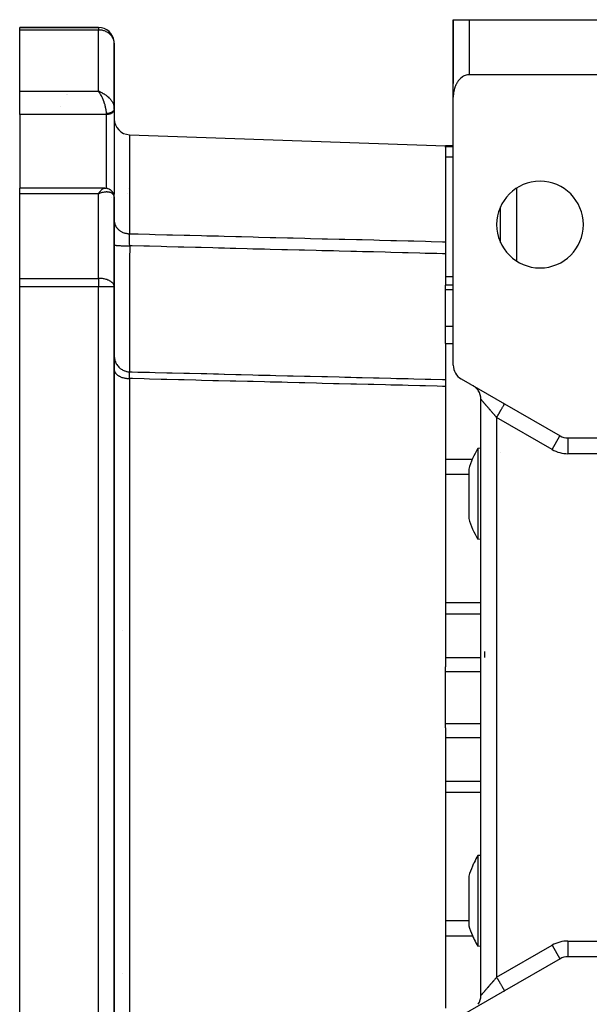
# Model space of a CAD drawing. Units: millimetres. Extents: x 24 to 1084, y -556 to 273.
# Drawn here: x 323 to 395, y 148 to 273 of the extents above; entities that cross this region are included whole.
import ezdxf

# ---------------------------------------------------------------- set-up
doc = ezdxf.new("R2010")
doc.units = ezdxf.units.MM
doc.linetypes.add('DASHED', pattern=[9.652, 8.128, -1.524])
doc.layers.add('nevidi', color=4, linetype='DASHED')

msp = doc.modelspace()

# ---------------------------------------------------------------- linework, layer by layer
at = {"color": 2}
for p, q in [((378, 273), (378, 265)), ((378, 263.3), (378, 273)), ((378, 273), (378, 265)), ((378, 265), (378, 273)), ((378, 273), (378, 273)), ((378, 273), (380, 273)), ((378, 273), (378, 265)), ((380, 273), (407, 273)), ((333, 272), (323, 272)), ((333, 272), (323, 272)), ((323, 271.69), (323, 272)), ((323, 272), (333, 272)), ((333, 272), (323, 272)), ((323, 263.91), (323, 271.69)), ((333, 272), (333, 272)), ((333, 272), (333, 272)), ((335, 261.72), (335, 270)), ((335, 270), (335, 261.72)), ((378, 263.17), (378, 265)), ((378, 263.17), (378, 265)), ((378, 263.17), (378, 265)), ((378, 263.17), (378, 265)), ((378, 265), (378, 265)), ((407, 266), (380, 266)), ((381.5, 265.95), (381.5, 265.95)), ((381.5, 265.95), (381.5, 265.95)), ((323, 260.95), (323, 263.91)), ((333.2, 263.83), (333, 263.91)), ((333.2, 263.83), (333, 263.91)), ((333.2, 263.83), (333, 263.91)), ((333.2, 263.83), (333, 263.91)), ((333.19, 263.83), (333, 263.91)), ((333.19, 263.82), (333, 263.91)), ((333.19, 263.82), (333, 263.91)), ((333.19, 263.82), (333, 263.91)), ((333.19, 263.82), (333, 263.91)), ((333.18, 263.82), (333, 263.91)), ((333.18, 263.82), (333, 263.91)), ((333.18, 263.82), (333, 263.91)), ((333.18, 263.82), (333, 263.91)), ((333.17, 263.81), (333, 263.91)), ((333.17, 263.81), (333, 263.91)), ((333.17, 263.81), (333, 263.91)), ((333.17, 263.81), (333, 263.91)), ((333.16, 263.81), (333, 263.91)), ((333.16, 263.81), (333, 263.91)), ((333.16, 263.81), (333, 263.91)), ((333.16, 263.8), (333, 263.91)), ((333.16, 263.8), (333, 263.91)), ((333.15, 263.8), (333, 263.91)), ((333.15, 263.8), (333, 263.91)), ((333.15, 263.8), (333, 263.91)), ((333.15, 263.8), (333, 263.91)), ((333.14, 263.79), (333, 263.91)), ((333.14, 263.79), (333, 263.91)), ((333.14, 263.79), (333, 263.91)), ((333.14, 263.79), (333, 263.91)), ((333.13, 263.79), (333, 263.91)), ((333.13, 263.79), (333, 263.91)), ((333.13, 263.78), (333, 263.91)), ((333.13, 263.78), (333, 263.91)), ((333.12, 263.78), (333, 263.91)), ((333.12, 263.78), (333, 263.91)), ((333.12, 263.78), (333, 263.91)), ((333.12, 263.78), (333, 263.91)), ((333.11, 263.78), (333, 263.91)), ((333.11, 263.77), (333, 263.91)), ((333.11, 263.77), (333, 263.91)), ((333.11, 263.77), (333, 263.91)), ((333.11, 263.77), (333, 263.91)), ((333.04, 263.85), (333, 263.91)), ((333.1, 263.77), (333.09, 263.79)), ((329, 263.45), (329, 263.45)), ((329, 263.45), (329, 263.45)), ((378, 229.15), (378, 263.17)), ((335, 261.79), (335, 261.78)), ((335, 261.71), (335, 261.78)), ((335, 261.72), (335, 261.71)), ((335, 261.66), (335, 261.69)), ((335, 261.69), (335, 261.66)), ((335, 261.66), (335, 261.63)), ((335, 261.63), (335, 261.66)), ((335, 261.63), (335, 250.96)), ((323, 260.95), (323, 251.64)), ((336.93, 258.4), (377, 257)), ((336.93, 258.4), (377, 257)), ((378, 257), (377, 257)), ((377, 256.92), (377, 257)), ((377, 256.81), (377, 256.92)), ((377, 256.81), (377, 244.82)), ((333.77, 251.64), (323, 251.64)), ((323, 250.92), (323, 251.64)), ((333.81, 251.64), (333.74, 251.64)), ((333.77, 251.64), (333.8, 251.64)), ((334.03, 251.61), (333.95, 251.63)), ((334.06, 251.61), (333.98, 251.62)), ((334.33, 251.51), (334.24, 251.55)), ((334.59, 251.34), (334.5, 251.4)), ((334.81, 251.09), (334.74, 251.18)), ((323, 240.17), (323, 250.92)), ((333.1, 251.07), (333, 250.92)), ((333.11, 251.07), (333, 250.92)), ((333.11, 251.06), (333, 250.92)), ((333.11, 251.06), (333, 250.92)), ((333.11, 251.06), (333, 250.92)), ((333.12, 251.06), (333, 250.92)), ((333.12, 251.06), (333, 250.92)), ((333.12, 251.05), (333, 250.92)), ((333.13, 251.05), (333, 250.92)), ((333.13, 251.05), (333, 250.92)), ((333.13, 251.05), (333, 250.92)), ((333.13, 251.05), (333, 250.92)), ((333.14, 251.04), (333, 250.92)), ((333.14, 251.04), (333, 250.92)), ((333.14, 251.04), (333, 250.92)), ((333.15, 251.04), (333, 250.92)), ((333.15, 251.04), (333, 250.92)), ((333.15, 251.03), (333, 250.92)), ((333.15, 251.03), (333, 250.92)), ((333.16, 251.03), (333, 250.92)), ((333.16, 251.03), (333, 250.92)), ((333.16, 251.02), (333, 250.92)), ((333.17, 251.02), (333, 250.92)), ((333.17, 251.02), (333, 250.92)), ((333.17, 251.02), (333, 250.92)), ((333.17, 251.02), (333, 250.92)), ((333.18, 251.01), (333, 250.92)), ((333.18, 251.01), (333, 250.92)), ((333.18, 251.01), (333, 250.92)), ((333.19, 251.01), (333, 250.92)), ((333.19, 251), (333, 250.92)), ((333.19, 251), (333, 250.92)), ((333.19, 251), (333, 250.92)), ((333.2, 251), (333, 250.92)), ((333.2, 250.99), (333, 250.92)), ((333.09, 251.05), (333.1, 251.07)), ((333.19, 250.99), (333.13, 250.96)), ((333.2, 250.99), (333.19, 250.99)), ((334.94, 250.81), (334.89, 250.92)), ((334.99, 250.54), (334.97, 250.67)), ((335, 250.99), (335, 250.96)), ((335, 250.48), (335, 250.39)), ((335, 250.39), (335, 250.48)), ((335, 250.41), (335, 250.46)), ((335, 239.11), (335, 250.41)), ((335, 250.41), (335, 239.11)), ((384, 244.73), (384, 249.27)), ((384, 247.74), (384, 247.74)), ((384, 247.74), (384, 247.74)), ((377, 244.82), (377, 243.29)), ((377, 243.29), (377, 239.3)), ((323, 239.11), (323, 240.17)), ((323, 134.89), (323, 239.11)), ((335, 239.11), (335, 239.16)), ((335, 134.89), (335, 239.11)), ((335, 239.11), (335, 134.89)), ((378, 239.3), (377, 239.3)), ((377, 238.78), (377, 239.3)), ((377, 234.11), (377, 238.78)), ((377, 231.92), (377, 234.11)), ((377, 231.92), (377, 228.69)), ((377, 228.69), (377, 227.33)), ((379, 227.42), (384.5, 224.25)), ((377, 227.33), (377, 226.46)), ((377, 226.46), (377, 190.86)), ((380.5, 226.56), (380.61, 226.49)), ((381.5, 149.18), (381.5, 224.82)), ((381.5, 149.18), (381.5, 224.82)), ((384.33, 224.34), (384.5, 224.25)), ((384.5, 224.25), (391.54, 220.19)), ((391.53, 220.18), (391.54, 220.19)), ((392.54, 219.92), (407, 219.92)), ((392.54, 219.92), (392.54, 219.91)), ((381.5, 218.61), (381.12, 218.58)), ((384.01, 218.11), (384.01, 218.11)), ((379.96, 215.98), (379.96, 214.04)), ((379.96, 214.04), (379.96, 209.69)), ((381.5, 207.05), (381.12, 207.08)), ((377, 190.3), (377, 190.86)), ((377, 183.7), (377, 190.3)), ((377, 183.14), (377, 183.7)), ((377, 183.14), (377, 147.54)), ((381.5, 166.95), (381.12, 166.92)), ((381.5, 166.95), (381.12, 166.92)), ((379.96, 164.31), (379.96, 159.96)), ((379.96, 159.96), (379.96, 158.02)), ((381.5, 155.39), (381.12, 155.42)), ((381.5, 155.39), (381.12, 155.42)), ((391.54, 153.81), (384.5, 149.75)), ((391.53, 153.82), (391.54, 153.81)), ((392.54, 154.09), (392.54, 154.08)), ((407, 154.08), (392.54, 154.08)), ((384.5, 149.75), (379, 146.58)), ((384.5, 149.75), (384.4, 149.69))]:
    msp.add_line(p, q, dxfattribs=at)
for points in [[(335, 270), (335, 270.09), (335, 270.11)], [(380, 266), (379.91, 266), (379.82, 265.99), (379.64, 265.95), (379.64, 265.95), (379.38, 265.86), (379.31, 265.83), (379.15, 265.73), (379.13, 265.72), (378.9, 265.53), (378.87, 265.51), (378.75, 265.37), (378.68, 265.3), (378.63, 265.23), (378.53, 265.08), (378.49, 265.03), (378.43, 264.93), (378.35, 264.77), (378.33, 264.73), (378.27, 264.6), (378.21, 264.43), (378.2, 264.4), (378.15, 264.26), (378.11, 264.08), (378.1, 264.05), (378.07, 263.9), (378.04, 263.72), (378.03, 263.68), (378.02, 263.54), (378, 263.35), (378, 263.3), (378, 263.17)], [(335, 261.79), (335, 261.73), (335, 261.72)], [(333.81, 251.64), (333.84, 251.64), (333.87, 251.64), (333.89, 251.63), (333.92, 251.63), (333.95, 251.63)], [(334.06, 251.61), (334.09, 251.6), (334.12, 251.59), (334.15, 251.58), (334.18, 251.57), (334.21, 251.56), (334.24, 251.55)], [(334.33, 251.51), (334.36, 251.5), (334.39, 251.48), (334.42, 251.46), (334.45, 251.45), (334.48, 251.43), (334.5, 251.4)], [(334.59, 251.34), (334.62, 251.32), (334.64, 251.29), (334.67, 251.26), (334.69, 251.24), (334.72, 251.21), (334.74, 251.18)], [(334.81, 251.09), (334.83, 251.06), (334.84, 251.02), (334.86, 250.99), (334.88, 250.96), (334.89, 250.92)], [(334.94, 250.81), (334.95, 250.77), (334.96, 250.74), (334.97, 250.7), (334.97, 250.67)], [(334.99, 250.54), (335, 250.51), (335, 250.47)], [(381.12, 218.58), (381.12, 218.57), (381.12, 218.53), (381.12, 218.38), (381.12, 218.28), (381.12, 218.22), (381.12, 218.13), (381.12, 217.79), (381.12, 217.46), (381.12, 217.36), (381.12, 217.02), (381.12, 216.85), (381.12, 216.49), (381.12, 216.27), (381.12, 215.64), (381.12, 215.36), (381.12, 215.03)], [(381.12, 215.03), (381.12, 214.95), (381.12, 214.69), (381.12, 214.22), (381.12, 213.47), (381.12, 213.38), (381.12, 212.71), (381.12, 212.66), (381.12, 211.97), (381.12, 211.95), (381.12, 211.21), (381.12, 210.49), (381.12, 210.43), (381.12, 210.27), (381.12, 209.82), (381.12, 209.2), (381.12, 208.96), (381.12, 208.77)], [(381.12, 208.77), (381.12, 208.58), (381.12, 208.3), (381.12, 208.1), (381.12, 207.87), (381.12, 207.53), (381.12, 207.52), (381.12, 207.28), (381.12, 207.18), (381.12, 207.13), (381.12, 207.09), (381.12, 207.08), (381.12, 207.09)], [(381.12, 166.92), (381.12, 166.91), (381.12, 166.87), (381.12, 166.82), (381.12, 166.72), (381.12, 166.48), (381.12, 166.15), (381.12, 165.9), (381.12, 165.73), (381.12, 165.42), (381.12, 165.23), (381.12, 165.04), (381.12, 164.67), (381.12, 164.04), (381.12, 163.73), (381.12, 163.57), (381.12, 163.37), (381.12, 162.66), (381.12, 162.03), (381.12, 161.92), (381.12, 161.34), (381.12, 161.17), (381.12, 160.62), (381.12, 160.42), (381.12, 159.68), (381.12, 159.31), (381.12, 158.97)], [(381.12, 158.97), (381.12, 158.64), (381.12, 158.29), (381.12, 157.67), (381.12, 157.51), (381.12, 157.1), (381.12, 156.98), (381.12, 156.61), (381.12, 156.54), (381.12, 156.19), (381.12, 155.86), (381.12, 155.78), (381.12, 155.72), (381.12, 155.62), (381.12, 155.47), (381.12, 155.43), (381.12, 155.42)]]:
    msp.add_lwpolyline(points, dxfattribs=at)
for centre, radius, start, end in [((333, 270), 2, 6.525, 90), ((380, 265), 2, 180, 182.6934), ((337, 260.4), 2, 180, 268), ((389, 247), 5.5, 0, 180), ((389, 247), 5.5, 180, 360), ((380, 229.15), 2, 180, 240), ((379.5, 224.82), 2, 54.8759, 56.451), ((379.5, 224.82), 2, 49.4418, 53.8778), ((379.5, 224.82), 2, 34.9984, 49.4274), ((379.5, 224.82), 2, 0, 33.8869), ((392.54, 221.92), 2, 240, 270), ((390.5, 212.83), 11, 148.5234, 163.3797), ((390.5, 212.83), 11, 196.6203, 211.4766), ((390.5, 161.17), 11, 148.5231, 153.6067), ((390.5, 161.17), 11, 156.4466, 163.3797), ((390.5, 161.17), 11, 153.6067, 156.4466), ((390.5, 161.17), 11, 196.6203, 203.5534), ((390.5, 161.17), 11, 203.5534, 206.3933), ((390.5, 161.17), 11, 206.3933, 211.4769), ((392.54, 152.08), 2, 90, 120), ((379.5, 149.18), 2, 326.1134, 0)]:
    msp.add_arc(centre, radius, start, end, dxfattribs=at)
at = {"layer": 'nevidi', "color": 7, "linetype": 'Continuous'}
for p, q in [((380, 273), (380, 266)), ((333, 271.69), (323, 271.69)), ((333, 272), (333, 271.69)), ((333, 263.91), (333, 271.69)), ((380.5, 265.95), (380.5, 265.95)), ((323, 263.91), (333, 263.91)), ((328.95, 263.45), (328.95, 263.45)), ((328.15, 261.94), (328.15, 261.94)), ((334, 260.95), (323, 260.95)), ((334, 260.95), (334, 261.08)), ((334, 251.62), (334, 260.95)), ((336.93, 258.4), (336.93, 245.83)), ((377, 256.92), (378, 256.92)), ((377, 255.61), (378, 255.61)), ((336.75, 251.56), (336.75, 251.56)), ((386, 251.6), (386, 242.4)), ((333, 250.92), (323, 250.92)), ((333.13, 250.96), (333, 250.92)), ((333, 240.17), (333, 250.92)), ((334.66, 250.46), (334.66, 250.46)), ((336.69, 250.88), (336.69, 250.88)), ((384, 248.53), (384, 248.53)), ((384, 247.67), (384, 247.67)), ((384, 246.84), (384, 246.84)), ((323, 240.17), (333, 240.17)), ((333, 240.17), (333, 239.11)), ((335, 239.97), (335, 239.97)), ((335, 239.97), (335, 239.97)), ((377, 240.39), (378, 240.39)), ((333, 239.11), (323, 239.11)), ((333, 134.89), (333, 239.11)), ((335, 239.11), (333, 239.11)), ((377, 238.78), (378, 238.78)), ((377, 234.11), (378, 234.11)), ((377, 231.92), (378, 231.92)), ((336.93, 227.45), (336.93, 146.55)), ((373.05, 227.43), (373.05, 227.43)), ((383.5, 222.52), (383.5, 151.48)), ((390.54, 218.45), (383.5, 222.52)), ((390.54, 218.45), (391.53, 220.18)), ((392.54, 219.91), (392.54, 217.92)), ((407, 217.92), (392.54, 217.92)), ((377, 217.24), (380.43, 217.24)), ((377, 215.33), (379.96, 215.33)), ((377, 199.05), (381.5, 199.05)), ((377, 197.62), (381.5, 197.62)), ((383.46, 198.22), (383.47, 198.23)), ((336.01, 195.52), (336.01, 195.51)), ((382, 192.08), (382, 192.81)), ((377, 192.08), (381.5, 192.08)), ((382, 192.08), (382, 192.08)), ((377, 190.3), (381.5, 190.3)), ((377, 183.7), (381.5, 183.7)), ((377, 181.92), (381.5, 181.92)), ((377, 176.38), (381.5, 176.38)), ((377, 174.95), (381.5, 174.95)), ((377, 158.67), (379.96, 158.67)), ((377, 156.76), (380.43, 156.76)), ((383.5, 151.48), (390.54, 155.55)), ((390.54, 155.55), (391.53, 153.82)), ((392.54, 156.08), (407, 156.08)), ((392.54, 156.08), (392.54, 154.09)), ((336.01, 151.97), (336.01, 151.97)), ((386, 150.62), (386, 150.62))]:
    msp.add_line(p, q, dxfattribs=at)
for points in [[(335, 270.11), (334.98, 270.23), (334.95, 270.36), (334.93, 270.45), (334.91, 270.5), (334.87, 270.61), (334.84, 270.66), (334.74, 270.84), (334.72, 270.87), (334.71, 270.88), (334.58, 271.04), (334.57, 271.05), (334.39, 271.22), (334.39, 271.22), (334.35, 271.25), (334.19, 271.36), (334.18, 271.37), (333.98, 271.48), (333.95, 271.49), (333.76, 271.57), (333.71, 271.58), (333.66, 271.6), (333.53, 271.63), (333.45, 271.65), (333.31, 271.67), (333.19, 271.69), (333.08, 271.69), (333, 271.69)], [(378, 264.92), (378, 264.89), (378, 264.92)], [(333, 263.91), (333.08, 263.88), (333.19, 263.84), (333.2, 263.83), (333.28, 263.8), (333.41, 263.74), (333.45, 263.72), (333.48, 263.7), (333.6, 263.64), (333.68, 263.59), (333.71, 263.58), (333.8, 263.52), (333.87, 263.47), (333.95, 263.41), (333.98, 263.39), (334.05, 263.34), (334.15, 263.25), (334.18, 263.23), (334.22, 263.19), (334.32, 263.1), (334.37, 263.04), (334.39, 263.03), (334.46, 262.94), (334.52, 262.88), (334.57, 262.82), (334.6, 262.78), (334.64, 262.71), (334.71, 262.61), (334.72, 262.6), (334.75, 262.55), (334.81, 262.44), (334.84, 262.38), (334.84, 262.38), (334.88, 262.27), (334.91, 262.21), (334.93, 262.15), (334.94, 262.11), (334.96, 262.05), (334.98, 261.95), (334.98, 261.93), (334.99, 261.89)], [(334, 261.08), (334, 261.15), (334, 261.21), (334, 261.22), (333.99, 261.31), (333.98, 261.38), (333.98, 261.45), (333.97, 261.48), (333.96, 261.55), (333.94, 261.67), (333.94, 261.69), (333.93, 261.74), (333.9, 261.86), (333.89, 261.94), (333.89, 261.94), (333.86, 262.06), (333.83, 262.14), (333.82, 262.2), (333.8, 262.27), (333.77, 262.34), (333.74, 262.46), (333.73, 262.47), (333.7, 262.55), (333.66, 262.68), (333.64, 262.72), (333.63, 262.76), (333.58, 262.88), (333.54, 262.96), (333.54, 262.97), (333.49, 263.08), (333.46, 263.15), (333.42, 263.22), (333.4, 263.27), (333.36, 263.34), (333.3, 263.45), (333.3, 263.45), (333.26, 263.51), (333.2, 263.61), (333.17, 263.66), (333.16, 263.67), (333.1, 263.77), (333.06, 263.82), (333.04, 263.85)], [(335, 261.71), (335, 261.7), (335, 261.69), (335, 261.67), (334.99, 261.66), (334.99, 261.64), (334.99, 261.64), (334.99, 261.63), (334.98, 261.61), (334.98, 261.6), (334.98, 261.59), (334.97, 261.57), (334.97, 261.56), (334.96, 261.55), (334.96, 261.55), (334.95, 261.53), (334.95, 261.52), (334.94, 261.5), (334.93, 261.49), (334.92, 261.48), (334.92, 261.47), (334.92, 261.47), (334.91, 261.45), (334.9, 261.44), (334.89, 261.43), (334.88, 261.42), (334.87, 261.4), (334.86, 261.4), (334.86, 261.39), (334.84, 261.38), (334.83, 261.37), (334.82, 261.35), (334.81, 261.34), (334.79, 261.33), (334.78, 261.32), (334.78, 261.32), (334.76, 261.31), (334.75, 261.3), (334.74, 261.29), (334.72, 261.28), (334.71, 261.27), (334.69, 261.26), (334.69, 261.26), (334.67, 261.25), (334.66, 261.24), (334.64, 261.23), (334.63, 261.22), (334.61, 261.21), (334.59, 261.21), (334.59, 261.21), (334.57, 261.2), (334.55, 261.19), (334.53, 261.18), (334.52, 261.17), (334.5, 261.17), (334.48, 261.16), (334.48, 261.16), (334.46, 261.15), (334.44, 261.15), (334.42, 261.14), (334.4, 261.14), (334.38, 261.13), (334.36, 261.12), (334.35, 261.12), (334.34, 261.12), (334.32, 261.11), (334.3, 261.11), (334.28, 261.11), (334.25, 261.1), (334.23, 261.1), (334.23, 261.1), (334.21, 261.1), (334.19, 261.09), (334.17, 261.09), (334.15, 261.09), (334.12, 261.09), (334.1, 261.08), (334.09, 261.08), (334.08, 261.08), (334.06, 261.08), (334.04, 261.08), (334.02, 261.08), (334, 261.08)], [(335, 261.63), (334.99, 261.57), (334.98, 261.53), (334.96, 261.47), (334.95, 261.44), (334.92, 261.38), (334.9, 261.35), (334.86, 261.3), (334.83, 261.27), (334.78, 261.22), (334.75, 261.2), (334.69, 261.15), (334.66, 261.13), (334.59, 261.09), (334.55, 261.07), (334.48, 261.04), (334.43, 261.02), (334.35, 261), (334.31, 260.99), (334.23, 260.97), (334.18, 260.96), (334.09, 260.96), (334.05, 260.95), (334, 260.95)], [(333.1, 251.07), (333.14, 251.12), (333.2, 251.2), (333.22, 251.22), (333.24, 251.25), (333.3, 251.32), (333.34, 251.37), (333.34, 251.37), (333.4, 251.43), (333.43, 251.46), (333.46, 251.49), (333.49, 251.51), (333.52, 251.54), (333.57, 251.57), (333.58, 251.57), (333.61, 251.59), (333.66, 251.62), (333.68, 251.62), (333.69, 251.63), (333.73, 251.64), (333.76, 251.64), (333.77, 251.64)], [(333, 250.92), (333.04, 250.98), (333.09, 251.05)], [(335, 250.46), (334.99, 250.51), (334.98, 250.57), (334.98, 250.58), (334.97, 250.62), (334.94, 250.69), (334.93, 250.72), (334.92, 250.73), (334.88, 250.79), (334.86, 250.83), (334.84, 250.85), (334.81, 250.88), (334.77, 250.92), (334.72, 250.96), (334.71, 250.96), (334.67, 250.99), (334.6, 251.03), (334.57, 251.04), (334.55, 251.05), (334.46, 251.08), (334.41, 251.09), (334.39, 251.1), (334.32, 251.11), (334.25, 251.12), (334.18, 251.13), (334.15, 251.13), (334.09, 251.14), (333.98, 251.14), (333.95, 251.13), (333.91, 251.13), (333.8, 251.12), (333.72, 251.11), (333.71, 251.11), (333.6, 251.09), (333.53, 251.08), (333.45, 251.06), (333.41, 251.05), (333.33, 251.03), (333.2, 250.99), (333.19, 250.99)], [(335, 250.96), (334.99, 250.9), (334.98, 250.87), (334.96, 250.81), (334.95, 250.77), (334.95, 250.77)], [(335, 247.41), (335.01, 247.3), (335.02, 247.26), (335.03, 247.2), (335.06, 247.09), (335.07, 247.05), (335.09, 246.99), (335.14, 246.88), (335.15, 246.85), (335.19, 246.78), (335.25, 246.68), (335.27, 246.65), (335.31, 246.59), (335.39, 246.5), (335.42, 246.47), (335.47, 246.42), (335.56, 246.34), (335.59, 246.31), (335.65, 246.26), (335.76, 246.19), (335.79, 246.17), (335.86, 246.13), (335.97, 246.07), (336.01, 246.05), (336.09, 246.01), (336.21, 245.97), (336.25, 245.95), (336.33, 245.93), (336.46, 245.89), (336.5, 245.89), (336.58, 245.87), (336.71, 245.85), (336.75, 245.84), (336.84, 245.84), (336.93, 245.83)], [(336.95, 244.3), (336.95, 244.34), (336.95, 244.35), (336.95, 244.36), (336.95, 244.39), (336.94, 244.46), (336.94, 244.48), (336.94, 244.58), (336.94, 244.6), (336.94, 244.62), (336.94, 244.66), (336.94, 244.7), (336.94, 244.72), (336.94, 244.81), (336.94, 244.83), (336.94, 244.88), (336.94, 244.92), (336.94, 244.93), (336.94, 244.95), (336.93, 245.04), (336.93, 245.06), (336.93, 245.13), (336.93, 245.15), (336.93, 245.17), (336.93, 245.17), (336.93, 245.25), (336.93, 245.27), (336.93, 245.35), (336.93, 245.36), (336.93, 245.37), (336.93, 245.4), (336.93, 245.45), (336.93, 245.47), (336.93, 245.54), (336.93, 245.56), (336.93, 245.57), (336.93, 245.6), (336.93, 245.63), (336.93, 245.64), (336.93, 245.71), (336.93, 245.72), (336.93, 245.75), (336.93, 245.78), (336.93, 245.79), (336.93, 245.8), (336.93, 245.83)], [(336.93, 245.83), (337.29, 245.82), (338.01, 245.81), (339.48, 245.77), (340.19, 245.75), (341.67, 245.71), (342.38, 245.69), (343.85, 245.66), (344.57, 245.64), (346.04, 245.6), (346.75, 245.58), (348.23, 245.55), (348.94, 245.53), (350.41, 245.49), (351.13, 245.47), (352.6, 245.44), (353.31, 245.42), (354.79, 245.38), (355.5, 245.36), (356.97, 245.32), (357.69, 245.31), (359.16, 245.27), (359.87, 245.25), (361.35, 245.21), (362.06, 245.2), (363.53, 245.16), (364.25, 245.14), (365.72, 245.1), (366.43, 245.09), (367.91, 245.05), (368.62, 245.03), (370.09, 244.99), (370.81, 244.97), (372.28, 244.94), (372.99, 244.92), (374.47, 244.88), (375.18, 244.86), (376.65, 244.83), (377, 244.82)], [(335, 244.42), (335, 244.41), (335.01, 244.41), (335.01, 244.4), (335.03, 244.4), (335.04, 244.39), (335.06, 244.39), (335.1, 244.38), (335.11, 244.38), (335.14, 244.37), (335.19, 244.37), (335.22, 244.36), (335.25, 244.36), (335.32, 244.35), (335.35, 244.35), (335.4, 244.35), (335.48, 244.34), (335.52, 244.34), (335.57, 244.34), (335.67, 244.33), (335.71, 244.33), (335.76, 244.33), (335.87, 244.32), (335.92, 244.32), (335.98, 244.32), (336.1, 244.31), (336.16, 244.31), (336.22, 244.31), (336.35, 244.31), (336.4, 244.31), (336.47, 244.31), (336.6, 244.3), (336.66, 244.3), (336.73, 244.3), (336.87, 244.3), (336.93, 244.3), (336.95, 244.3)], [(336.95, 244.3), (336.95, 243.95), (336.94, 242.84), (336.94, 242.49), (336.94, 242.36), (336.94, 241.83), (336.94, 240.9), (336.94, 240.57), (336.94, 240.21), (336.94, 239.68), (336.94, 239.03), (336.94, 238.7), (336.93, 238.08), (336.93, 237.56), (336.93, 237.23), (336.93, 236.92), (336.93, 236.04), (336.93, 235.55), (336.93, 235.55), (336.93, 235.26), (336.93, 234.14), (336.93, 234), (336.93, 233.73), (336.93, 233.7), (336.93, 232.59), (336.93, 232.45), (336.93, 232.36), (336.93, 232.07), (336.93, 231.36), (336.93, 231.16), (336.93, 231.03), (336.93, 230.71), (336.93, 230.31), (336.93, 230.15), (336.93, 229.89), (336.94, 229.65), (336.94, 229.48), (336.94, 229.36), (336.94, 229.06), (336.94, 228.9), (336.94, 228.86), (336.94, 228.77), (336.94, 228.54), (336.94, 228.46), (336.94, 228.46), (336.94, 228.42), (336.95, 228.32)], [(377, 243.29), (376.64, 243.29), (375.92, 243.31), (374.45, 243.35), (373.74, 243.37), (372.26, 243.41), (371.55, 243.42), (370.08, 243.46), (369.36, 243.48), (367.89, 243.52), (367.18, 243.53), (366.5, 243.55), (365.7, 243.57), (365.01, 243.59), (364.99, 243.59), (363.52, 243.63), (362.8, 243.65), (361.33, 243.68), (360.62, 243.7), (359.14, 243.74), (358.43, 243.76), (356.96, 243.79), (356.24, 243.81), (354.77, 243.85), (354.06, 243.87), (352.58, 243.9), (351.87, 243.92), (350.4, 243.96), (350.37, 243.96), (349.68, 243.98), (348.96, 244), (348.21, 244.02), (347.5, 244.03), (346.02, 244.07), (345.31, 244.09), (343.84, 244.13), (343.12, 244.14), (341.65, 244.18), (340.94, 244.2), (339.46, 244.24), (338.75, 244.26), (337.28, 244.29), (336.95, 244.3)], [(335, 239.16), (334.99, 239.2), (334.98, 239.25), (334.96, 239.32), (334.93, 239.39), (334.89, 239.45), (334.88, 239.47), (334.84, 239.52), (334.75, 239.62), (334.72, 239.65), (334.7, 239.66), (334.57, 239.76), (334.57, 239.77), (334.48, 239.82), (334.39, 239.87), (334.34, 239.89), (334.25, 239.93), (334.18, 239.96), (334.05, 240.01), (334.04, 240.01), (333.95, 240.04), (333.85, 240.07), (333.71, 240.1), (333.66, 240.11), (333.63, 240.11), (333.5, 240.14), (333.45, 240.14), (333.34, 240.15), (333.19, 240.16), (333.19, 240.16), (333.05, 240.17), (333, 240.17)], [(335, 230.23), (335.01, 230.1), (335.02, 230.03), (335.03, 229.97), (335.06, 229.83), (335.08, 229.77), (335.09, 229.71), (335.14, 229.58), (335.17, 229.52), (335.19, 229.46), (335.25, 229.34), (335.29, 229.28), (335.32, 229.23), (335.4, 229.12), (335.44, 229.07), (335.48, 229.02), (335.57, 228.92), (335.62, 228.87), (335.66, 228.83), (335.76, 228.74), (335.82, 228.7), (335.87, 228.67), (335.98, 228.59), (336.04, 228.56), (336.1, 228.53), (336.22, 228.47), (336.28, 228.45), (336.34, 228.43), (336.47, 228.39), (336.54, 228.37), (336.6, 228.36), (336.73, 228.33), (336.8, 228.33), (336.86, 228.32), (336.95, 228.32)], [(335, 228.54), (335.01, 228.46), (335.02, 228.44), (335.03, 228.39), (335.06, 228.32), (335.07, 228.29), (335.09, 228.24), (335.14, 228.17), (335.15, 228.15), (335.19, 228.1), (335.25, 228.04), (335.27, 228.02), (335.32, 227.97), (335.39, 227.91), (335.42, 227.89), (335.48, 227.85), (335.56, 227.8), (335.59, 227.78), (335.66, 227.75), (335.76, 227.7), (335.79, 227.68), (335.87, 227.65), (335.97, 227.61), (336.01, 227.6), (336.09, 227.58), (336.21, 227.55), (336.25, 227.54), (336.33, 227.52), (336.46, 227.5), (336.5, 227.49), (336.59, 227.48), (336.71, 227.47), (336.75, 227.46), (336.85, 227.46), (336.93, 227.45)], [(336.93, 227.45), (336.93, 227.49), (336.93, 227.49), (336.93, 227.5), (336.93, 227.53), (336.93, 227.58), (336.93, 227.6), (336.93, 227.67), (336.93, 227.69), (336.93, 227.7), (336.93, 227.73), (336.93, 227.76), (336.93, 227.78), (336.93, 227.84), (336.93, 227.86), (336.93, 227.89), (336.93, 227.91), (336.93, 227.92), (336.93, 227.93), (336.93, 227.99), (336.93, 228), (336.93, 228.04), (336.93, 228.05), (336.93, 228.06), (336.93, 228.06), (336.93, 228.11), (336.93, 228.12), (336.93, 228.16), (336.93, 228.16), (336.94, 228.17), (336.94, 228.18), (336.94, 228.2), (336.94, 228.21), (336.94, 228.24), (336.94, 228.25), (336.94, 228.25), (336.94, 228.26), (336.94, 228.27), (336.94, 228.28), (336.94, 228.3), (336.94, 228.3), (336.94, 228.31), (336.95, 228.31), (336.95, 228.31), (336.95, 228.31), (336.95, 228.32)], [(377, 226.46), (376.65, 226.47), (375.94, 226.49), (374.47, 226.52), (373.75, 226.54), (372.28, 226.58), (371.57, 226.6), (370.09, 226.63), (369.38, 226.65), (367.91, 226.69), (367.19, 226.7), (365.72, 226.74), (365.01, 226.76), (363.53, 226.79), (362.82, 226.81), (361.35, 226.85), (360.63, 226.87), (359.16, 226.9), (358.45, 226.92), (356.97, 226.96), (356.26, 226.98), (354.79, 227.01), (354.07, 227.03), (352.6, 227.07), (351.89, 227.08), (350.41, 227.12), (349.7, 227.14), (348.23, 227.17), (347.51, 227.19), (346.04, 227.23), (345.33, 227.25), (343.85, 227.28), (343.14, 227.3), (341.67, 227.34), (340.95, 227.35), (339.48, 227.39), (338.77, 227.41), (337.29, 227.45), (336.93, 227.45)], [(336.95, 228.32), (337.28, 228.31), (337.99, 228.29), (339.46, 228.25), (340.18, 228.24), (341.65, 228.2), (342.36, 228.18), (343.84, 228.15), (344.55, 228.13), (346.02, 228.09), (346.74, 228.08), (347.57, 228.05), (348.21, 228.04), (348.92, 228.02), (348.96, 228.02), (350.4, 227.99), (351.11, 227.97), (352.58, 227.93), (353.3, 227.91), (354.77, 227.88), (355.48, 227.86), (356.96, 227.82), (357.67, 227.81), (359.14, 227.77), (359.86, 227.75), (361.33, 227.72), (362.04, 227.7), (363.52, 227.66), (363.53, 227.66), (364.23, 227.64), (365.01, 227.63), (365.7, 227.61), (366.42, 227.59), (367.89, 227.55), (368.6, 227.54), (370.08, 227.5), (370.79, 227.48), (372.26, 227.45), (372.98, 227.43), (374.45, 227.39), (375.16, 227.37), (376.64, 227.34), (377, 227.33)], [(383.5, 222.52), (383.46, 222.56), (383.45, 222.58), (383.4, 222.63), (383.38, 222.65), (383.33, 222.71), (383.32, 222.73), (383.31, 222.73), (383.27, 222.78), (383.25, 222.8), (383.21, 222.85), (383.19, 222.87), (383.14, 222.93), (383.13, 222.95), (383.08, 223), (383.06, 223.02), (383.05, 223.04), (383.02, 223.07), (383, 223.09), (382.95, 223.15), (382.94, 223.17), (382.89, 223.22), (382.87, 223.24), (382.83, 223.29), (382.81, 223.31), (382.79, 223.33), (382.77, 223.36), (382.75, 223.38), (382.71, 223.43), (382.69, 223.45), (382.65, 223.5), (382.63, 223.52), (382.59, 223.57), (382.57, 223.59), (382.55, 223.62), (382.53, 223.64), (382.51, 223.66), (382.47, 223.71), (382.45, 223.72), (382.41, 223.77), (382.4, 223.79), (382.36, 223.84), (382.34, 223.85), (382.32, 223.88), (382.3, 223.9), (382.29, 223.92), (382.25, 223.96), (382.23, 223.98), (382.19, 224.03), (382.18, 224.04), (382.14, 224.09), (382.13, 224.1), (382.11, 224.11), (382.09, 224.14), (382.08, 224.16), (382.04, 224.2), (382.03, 224.22), (381.99, 224.26), (381.98, 224.27), (381.94, 224.31), (381.93, 224.32), (381.93, 224.32), (381.9, 224.36), (381.89, 224.38), (381.86, 224.41), (381.85, 224.42), (381.82, 224.46), (381.81, 224.47), (381.78, 224.5), (381.78, 224.5), (381.77, 224.52), (381.74, 224.55), (381.73, 224.56), (381.71, 224.59), (381.7, 224.6), (381.67, 224.62), (381.67, 224.63), (381.66, 224.64), (381.64, 224.66), (381.64, 224.67), (381.62, 224.69), (381.61, 224.7), (381.59, 224.72), (381.58, 224.73), (381.57, 224.74), (381.57, 224.75), (381.56, 224.75), (381.55, 224.77), (381.55, 224.77), (381.53, 224.79), (381.53, 224.79), (381.52, 224.8), (381.52, 224.8), (381.52, 224.8), (381.51, 224.81), (381.51, 224.81), (381.5, 224.82), (381.5, 224.82), (381.5, 224.82), (381.5, 224.82), (381.5, 224.82)], [(383.5, 222.52), (383.52, 222.56), (383.59, 222.68), (383.59, 222.68), (383.65, 222.78), (383.72, 222.89), (383.73, 222.91), (383.77, 222.99), (383.84, 223.1), (383.85, 223.13), (383.89, 223.19), (383.95, 223.3), (383.98, 223.34), (384, 223.39), (384.06, 223.49), (384.09, 223.54), (384.11, 223.57), (384.16, 223.66), (384.19, 223.72), (384.2, 223.73), (384.25, 223.81), (384.28, 223.87), (384.29, 223.88), (384.33, 223.95), (384.36, 224), (384.36, 224), (384.39, 224.06), (384.42, 224.1), (384.42, 224.11), (384.44, 224.15), (384.46, 224.18), (384.46, 224.19), (384.48, 224.21), (384.49, 224.22), (384.49, 224.23), (384.5, 224.24), (384.5, 224.25), (384.5, 224.25)], [(383.5, 151.48), (383.48, 151.46), (383.47, 151.44), (383.42, 151.39), (383.4, 151.37), (383.35, 151.31), (383.34, 151.29), (383.31, 151.27), (383.29, 151.24), (383.27, 151.22), (383.22, 151.17), (383.21, 151.15), (383.16, 151.09), (383.14, 151.07), (383.1, 151.02), (383.08, 151), (383.05, 150.96), (383.03, 150.94), (383.02, 150.93), (382.97, 150.87), (382.95, 150.85), (382.91, 150.8), (382.89, 150.78), (382.84, 150.73), (382.83, 150.71), (382.79, 150.67), (382.78, 150.66), (382.77, 150.64), (382.72, 150.59), (382.71, 150.57), (382.66, 150.52), (382.65, 150.5), (382.6, 150.45), (382.59, 150.43), (382.55, 150.38), (382.54, 150.38), (382.53, 150.36), (382.48, 150.31), (382.47, 150.29), (382.43, 150.25), (382.41, 150.23), (382.37, 150.18), (382.36, 150.16), (382.32, 150.12), (382.31, 150.12), (382.3, 150.1), (382.26, 150.05), (382.24, 150.04), (382.21, 149.99), (382.19, 149.97), (382.15, 149.93), (382.14, 149.91), (382.12, 149.89), (382.1, 149.87), (382.09, 149.86), (382.05, 149.81), (382.04, 149.8), (382, 149.76), (381.99, 149.74), (381.96, 149.7), (381.94, 149.69), (381.93, 149.68), (381.91, 149.65), (381.9, 149.64), (381.87, 149.6), (381.86, 149.59), (381.83, 149.55), (381.82, 149.54), (381.79, 149.51), (381.78, 149.5), (381.78, 149.5), (381.75, 149.46), (381.74, 149.45), (381.71, 149.42), (381.71, 149.41), (381.68, 149.38), (381.67, 149.38), (381.66, 149.36), (381.65, 149.35), (381.64, 149.34), (381.62, 149.32), (381.62, 149.31), (381.6, 149.29), (381.59, 149.28), (381.57, 149.26), (381.57, 149.26), (381.57, 149.25), (381.55, 149.24), (381.55, 149.23), (381.54, 149.22), (381.53, 149.21), (381.52, 149.2), (381.52, 149.2), (381.52, 149.2), (381.51, 149.19), (381.51, 149.19), (381.51, 149.18), (381.5, 149.18), (381.5, 149.18), (381.5, 149.18), (381.5, 149.18)], [(383.5, 151.48), (383.53, 151.42), (383.59, 151.32), (383.59, 151.32), (383.66, 151.21), (383.72, 151.11), (383.73, 151.09), (383.78, 150.99), (383.84, 150.9), (383.85, 150.87), (383.9, 150.79), (383.95, 150.7), (383.98, 150.66), (384.01, 150.6), (384.06, 150.51), (384.09, 150.46), (384.12, 150.42), (384.16, 150.34), (384.19, 150.28), (384.21, 150.25), (384.25, 150.19), (384.28, 150.13), (384.29, 150.11), (384.33, 150.05), (384.36, 150), (384.36, 149.99), (384.39, 149.94), (384.42, 149.89), (384.44, 149.85), (384.46, 149.82), (384.46, 149.81), (384.48, 149.79), (384.49, 149.77), (384.49, 149.77), (384.5, 149.76), (384.5, 149.75), (384.5, 149.75)]]:
    msp.add_lwpolyline(points, dxfattribs=at)
for centre, start, end in [((392.54, 221.92), 240, 270), ((392.54, 152.08), 90, 120)]:
    msp.add_arc(centre, 4, start, end, dxfattribs=at)

doc.saveas('drawing.dxf')
